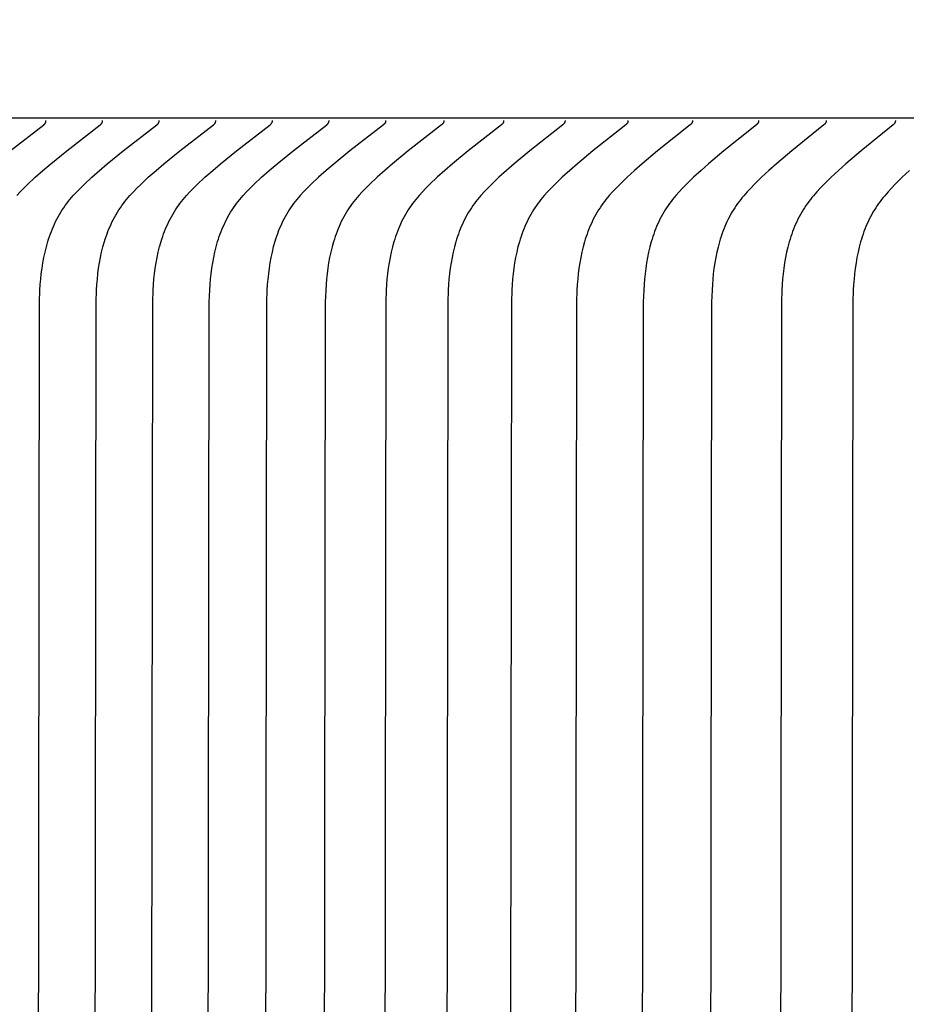
# Model space of a CAD drawing. Units: inches. Extents: x -9 to 96, y -8 to 49.
# Drawn here: x -1 to 0, y 13 to 13 of the extents above; entities that cross this region are included whole.
import ezdxf

# ---------------------------------------------------------------- set-up
doc = ezdxf.new("R2010")
doc.units = ezdxf.units.IN
doc.header["$MEASUREMENT"] = 0
doc.layers.add('Dimension (ANSI)', color=5, linetype='Continuous', lineweight=25)
doc.layers.add('PV', color=250, linetype='Continuous')
doc.styles.add('Arial', font='arial.ttf')
doc.dimstyles.new('Dimensions', dxfattribs={"dimtxt": 0.089844, "dimasz": 0.125, "dimexe": 0.0625, "dimexo": 0.125, "dimgap": 0.09, "dimtad": 0, "dimtih": 1, "dimtoh": 1, "dimzin": 0, "dimdsep": 46, "dimlunit": 5, "dimtxsty": 'Arial', "dimcen": 0, "dimadec": 0, "dimazin": 0, "dimtfac": 1, "dimtofl": 0, "dimtmove": 0, "dimatfit": 3, "dimfxl": 1, "dimfrac": 2, "dimtolj": 1, "dimtzin": 0, "dimarcsym": 0})

# ---------------------------------------------------------------- blocks, each defined once
blk = doc.blocks.new('*D7')
at = {"layer": 'Defpoints', "color": 0, "transparency": 16777216}
for p in [(-4.37219, 17.3376), (-4.37219, 10.94807), (17.62932, 10.94836)]:
    blk.add_point(p, dxfattribs=at)
at = {"layer": 'Dimension (ANSI)', "color": 0, "lineweight": -2, "transparency": 16777216}
for p, q in [((-4.37219, 11.44807), (-4.37219, 17.5876)), ((17.62932, 11.44836), (17.62932, 17.5876)), ((-3.87219, 17.3376), (3.09731, 17.3376)), ((17.12932, 17.3376), (10.15982, 17.3376))]:
    blk.add_line(p, q, dxfattribs=at)
at = {"layer": 'Dimension (ANSI)', "color": 0, "transparency": 16777216}
for points in [[(-3.87219, 17.42093), (-3.87219, 17.25427), (-4.37219, 17.3376)], [(17.12932, 17.42093), (17.12932, 17.25427), (17.62932, 17.3376)]]:
    blk.add_solid(points, dxfattribs=at)
at = {"layer": 'Dimension (ANSI)', "color": 0, "transparency": 16777216, "insert": (6.62856, 17.3376), "char_height": 0.359375, "attachment_point": 5, "style": 'Arial'}
blk.add_mtext('\\A1;Head Width = 22" [55.88 cm]', dxfattribs=at)

msp = doc.modelspace()

# ---------------------------------------------------------------- linework, layer by layer
at = {"layer": 'PV', "color": 1}
for points in [[(6.62834, 13.34949), (-1.37144, 13.34949)], [(-0.98641, 13.32885), (-0.96507, 13.34531), (-0.96489, 13.34546), (-0.9648, 13.34554), (-0.96471, 13.34562), (-0.96463, 13.3457), (-0.96454, 13.34578), (-0.96446, 13.34587), (-0.96438, 13.34596), (-0.9643, 13.34604), (-0.96423, 13.34614), (-0.96416, 13.34623), (-0.96413, 13.34628), (-0.96409, 13.34632), (-0.96406, 13.34637), (-0.96403, 13.34642), (-0.964, 13.34647), (-0.96397, 13.34652), (-0.96394, 13.34657), (-0.96391, 13.34663), (-0.96389, 13.34668), (-0.96386, 13.34673), (-0.96384, 13.34679), (-0.96382, 13.34684), (-0.96379, 13.3469), (-0.96377, 13.34695), (-0.96376, 13.34701), (-0.96374, 13.34707), (-0.96372, 13.34713), (-0.9637, 13.34719), (-0.96369, 13.34725), (-0.96368, 13.34731), (-0.96367, 13.34737), (-0.96365, 13.34744), (-0.96365, 13.3475), (-0.96364, 13.34757), (-0.96363, 13.34764), (-0.96363, 13.3477), (-0.96362, 13.34777), (-0.96362, 13.34784), (-0.96362, 13.34791), (-0.96362, 13.34799)], [(-0.98221, 13.30035), (-0.98, 13.30278), (-0.97771, 13.30514), (-0.97536, 13.30746), (-0.97053, 13.31196), (-0.96561, 13.31634), (-0.96063, 13.3206), (-0.95051, 13.32885), (-0.92918, 13.34531), (-0.92899, 13.34546), (-0.9289, 13.34554), (-0.92882, 13.34562), (-0.92873, 13.3457), (-0.92864, 13.34578), (-0.92856, 13.34587), (-0.92848, 13.34596), (-0.92841, 13.34604), (-0.92833, 13.34614), (-0.92826, 13.34623), (-0.92823, 13.34628), (-0.9282, 13.34632), (-0.92816, 13.34637), (-0.92813, 13.34642), (-0.9281, 13.34647), (-0.92807, 13.34652), (-0.92805, 13.34657), (-0.92802, 13.34663), (-0.92799, 13.34668), (-0.92797, 13.34673), (-0.92794, 13.34679), (-0.92792, 13.34684), (-0.9279, 13.3469), (-0.92788, 13.34695), (-0.92786, 13.34701), (-0.92784, 13.34707), (-0.92782, 13.34713), (-0.92781, 13.34719), (-0.92779, 13.34725), (-0.92778, 13.34731), (-0.92777, 13.34737), (-0.92776, 13.34744), (-0.92775, 13.3475), (-0.92774, 13.34757), (-0.92774, 13.34764), (-0.92773, 13.3477), (-0.92773, 13.34777), (-0.92773, 13.34784), (-0.92773, 13.34791), (-0.92773, 13.34799)], [(-0.96927, 12.00574), (-0.96774, 13.23278), (-0.96746, 13.24044), (-0.96724, 13.24389), (-0.96695, 13.24735), (-0.96658, 13.2508), (-0.96613, 13.25425), (-0.96559, 13.25768), (-0.96496, 13.26109), (-0.96423, 13.26447), (-0.9634, 13.26782), (-0.96246, 13.27113), (-0.96194, 13.27277), (-0.9614, 13.2744), (-0.96083, 13.27601), (-0.96022, 13.27761), (-0.95959, 13.2792), (-0.95892, 13.28077), (-0.95822, 13.28232), (-0.95749, 13.28386), (-0.95672, 13.28538), (-0.95592, 13.28688), (-0.95509, 13.28836), (-0.95421, 13.28982), (-0.9533, 13.29126), (-0.95236, 13.29268), (-0.95143, 13.294), (-0.95046, 13.29531), (-0.94947, 13.2966), (-0.94844, 13.29786), (-0.94739, 13.29912), (-0.94632, 13.30035), (-0.9441, 13.30278), (-0.94181, 13.30514), (-0.93946, 13.30746), (-0.93463, 13.31196), (-0.92971, 13.31634), (-0.92473, 13.3206), (-0.91462, 13.32885), (-0.89328, 13.34531), (-0.8931, 13.34546), (-0.89301, 13.34554), (-0.89292, 13.34562), (-0.89283, 13.3457), (-0.89275, 13.34578), (-0.89267, 13.34587), (-0.89259, 13.34596), (-0.89251, 13.34604), (-0.89244, 13.34614), (-0.89237, 13.34623), (-0.89233, 13.34628), (-0.8923, 13.34632), (-0.89227, 13.34637), (-0.89224, 13.34642), (-0.89221, 13.34647), (-0.89218, 13.34652), (-0.89215, 13.34657), (-0.89212, 13.34663), (-0.8921, 13.34668), (-0.89207, 13.34673), (-0.89205, 13.34679), (-0.89202, 13.34684), (-0.892, 13.3469), (-0.89198, 13.34695), (-0.89196, 13.34701), (-0.89194, 13.34707), (-0.89193, 13.34713), (-0.89191, 13.34719), (-0.8919, 13.34725), (-0.89188, 13.34731), (-0.89187, 13.34737), (-0.89186, 13.34744), (-0.89185, 13.3475), (-0.89185, 13.34757), (-0.89184, 13.34764), (-0.89183, 13.3477), (-0.89183, 13.34777), (-0.89183, 13.34784), (-0.89183, 13.34791), (-0.89183, 13.34799)], [(-0.93337, 12.00574), (-0.93184, 13.23278), (-0.93156, 13.24044), (-0.93134, 13.24389), (-0.93105, 13.24735), (-0.93069, 13.2508), (-0.93023, 13.25425), (-0.9297, 13.25768), (-0.92907, 13.26109), (-0.92834, 13.26447), (-0.9275, 13.26782), (-0.92656, 13.27113), (-0.92605, 13.27277), (-0.9255, 13.2744), (-0.92493, 13.27601), (-0.92433, 13.27761), (-0.92369, 13.2792), (-0.92303, 13.28077), (-0.92233, 13.28232), (-0.92159, 13.28386), (-0.92083, 13.28538), (-0.92003, 13.28688), (-0.91919, 13.28836), (-0.91832, 13.28982), (-0.91741, 13.29126), (-0.91646, 13.29268), (-0.91553, 13.294), (-0.91456, 13.29531), (-0.91357, 13.2966), (-0.91255, 13.29786), (-0.9115, 13.29912), (-0.91042, 13.30035), (-0.90821, 13.30278), (-0.90592, 13.30514), (-0.90356, 13.30746), (-0.89874, 13.31196), (-0.89382, 13.31634), (-0.88884, 13.3206), (-0.87872, 13.32885), (-0.85739, 13.34531), (-0.8572, 13.34546), (-0.85711, 13.34554), (-0.85702, 13.34562), (-0.85694, 13.3457), (-0.85685, 13.34578), (-0.85677, 13.34587), (-0.85669, 13.34596), (-0.85661, 13.34604), (-0.85654, 13.34614), (-0.85647, 13.34623), (-0.85644, 13.34628), (-0.8564, 13.34632), (-0.85637, 13.34637), (-0.85634, 13.34642), (-0.85631, 13.34647), (-0.85628, 13.34652), (-0.85625, 13.34657), (-0.85623, 13.34663), (-0.8562, 13.34668), (-0.85617, 13.34673), (-0.85615, 13.34679), (-0.85613, 13.34684), (-0.85611, 13.3469), (-0.85609, 13.34695), (-0.85607, 13.34701), (-0.85605, 13.34707), (-0.85603, 13.34713), (-0.85602, 13.34719), (-0.856, 13.34725), (-0.85599, 13.34731), (-0.85598, 13.34737), (-0.85597, 13.34744), (-0.85596, 13.3475), (-0.85595, 13.34757), (-0.85594, 13.34764), (-0.85594, 13.3477), (-0.85594, 13.34777), (-0.85593, 13.34784), (-0.85593, 13.34791), (-0.85594, 13.34799)], [(-0.89747, 12.00574), (-0.89594, 13.23278), (-0.89567, 13.24044), (-0.89545, 13.24389), (-0.89516, 13.24735), (-0.89479, 13.2508), (-0.89434, 13.25425), (-0.8938, 13.25768), (-0.89317, 13.26109), (-0.89244, 13.26447), (-0.89161, 13.26782), (-0.89066, 13.27113), (-0.89015, 13.27277), (-0.88961, 13.2744), (-0.88904, 13.27601), (-0.88843, 13.27761), (-0.8878, 13.2792), (-0.88713, 13.28077), (-0.88643, 13.28232), (-0.8857, 13.28386), (-0.88493, 13.28538), (-0.88413, 13.28688), (-0.88329, 13.28836), (-0.88242, 13.28982), (-0.88151, 13.29126), (-0.88056, 13.29268), (-0.87963, 13.294), (-0.87867, 13.29531), (-0.87767, 13.2966), (-0.87665, 13.29786), (-0.8756, 13.29912), (-0.87453, 13.30035), (-0.87231, 13.30278), (-0.87002, 13.30514), (-0.86767, 13.30746), (-0.86284, 13.31196), (-0.85792, 13.31634), (-0.85294, 13.3206), (-0.84282, 13.32885), (-0.82149, 13.34531), (-0.8213, 13.34546), (-0.82121, 13.34554), (-0.82113, 13.34562), (-0.82104, 13.3457), (-0.82096, 13.34578), (-0.82087, 13.34587), (-0.82079, 13.34596), (-0.82072, 13.34604), (-0.82064, 13.34614), (-0.82057, 13.34623), (-0.82054, 13.34628), (-0.82051, 13.34632), (-0.82048, 13.34637), (-0.82044, 13.34642), (-0.82041, 13.34647), (-0.82038, 13.34652), (-0.82036, 13.34657), (-0.82033, 13.34663), (-0.8203, 13.34668), (-0.82028, 13.34673), (-0.82025, 13.34679), (-0.82023, 13.34684), (-0.82021, 13.3469), (-0.82019, 13.34695), (-0.82017, 13.34701), (-0.82015, 13.34707), (-0.82013, 13.34713), (-0.82012, 13.34719), (-0.8201, 13.34725), (-0.82009, 13.34731), (-0.82008, 13.34737), (-0.82007, 13.34744), (-0.82006, 13.3475), (-0.82005, 13.34757), (-0.82005, 13.34764), (-0.82004, 13.3477), (-0.82004, 13.34777), (-0.82004, 13.34784), (-0.82004, 13.34791), (-0.82004, 13.34799)], [(-0.86158, 12.00574), (-0.86005, 13.23278), (-0.85977, 13.24044), (-0.85955, 13.24389), (-0.85926, 13.24735), (-0.85889, 13.2508), (-0.85844, 13.25425), (-0.8579, 13.25768), (-0.85727, 13.26109), (-0.85654, 13.26447), (-0.85571, 13.26782), (-0.85477, 13.27113), (-0.85425, 13.27277), (-0.85371, 13.2744), (-0.85314, 13.27601), (-0.85254, 13.27761), (-0.8519, 13.2792), (-0.85123, 13.28077), (-0.85053, 13.28232), (-0.8498, 13.28386), (-0.84903, 13.28538), (-0.84823, 13.28688), (-0.8474, 13.28836), (-0.84652, 13.28982), (-0.84561, 13.29126), (-0.84467, 13.29268), (-0.84374, 13.294), (-0.84277, 13.29531), (-0.84178, 13.2966), (-0.84075, 13.29786), (-0.8397, 13.29912), (-0.83863, 13.30035), (-0.83641, 13.30278), (-0.83412, 13.30514), (-0.83177, 13.30746), (-0.82695, 13.31196), (-0.82202, 13.31634), (-0.81704, 13.3206), (-0.80693, 13.32885), (-0.78559, 13.34531), (-0.78541, 13.34546), (-0.78532, 13.34554), (-0.78523, 13.34562), (-0.78514, 13.3457), (-0.78506, 13.34578), (-0.78498, 13.34587), (-0.7849, 13.34596), (-0.78482, 13.34604), (-0.78475, 13.34614), (-0.78468, 13.34623), (-0.78464, 13.34628), (-0.78461, 13.34632), (-0.78458, 13.34637), (-0.78455, 13.34642), (-0.78452, 13.34647), (-0.78449, 13.34652), (-0.78446, 13.34657), (-0.78443, 13.34663), (-0.78441, 13.34668), (-0.78438, 13.34673), (-0.78436, 13.34679), (-0.78433, 13.34684), (-0.78431, 13.3469), (-0.78429, 13.34695), (-0.78427, 13.34701), (-0.78425, 13.34707), (-0.78424, 13.34713), (-0.78422, 13.34719), (-0.78421, 13.34725), (-0.78419, 13.34731), (-0.78418, 13.34737), (-0.78417, 13.34744), (-0.78416, 13.3475), (-0.78416, 13.34757), (-0.78415, 13.34764), (-0.78415, 13.3477), (-0.78414, 13.34777), (-0.78414, 13.34784), (-0.78414, 13.34791), (-0.78414, 13.34799)], [(-0.74825, 13.34799), (-0.74824, 13.34791), (-0.74824, 13.34784), (-0.74825, 13.34777), (-0.74825, 13.3477), (-0.74825, 13.34764), (-0.74826, 13.34757), (-0.74827, 13.3475), (-0.74828, 13.34744), (-0.74829, 13.34738), (-0.7483, 13.34731), (-0.74831, 13.34725), (-0.74832, 13.34719), (-0.74834, 13.34713), (-0.74836, 13.34707), (-0.74837, 13.34701), (-0.74839, 13.34695), (-0.74841, 13.3469), (-0.74844, 13.34684), (-0.74846, 13.34679), (-0.74848, 13.34673), (-0.74851, 13.34668), (-0.74853, 13.34663), (-0.74856, 13.34657), (-0.74859, 13.34652), (-0.74862, 13.34647), (-0.74865, 13.34642), (-0.74868, 13.34637), (-0.74871, 13.34632), (-0.74874, 13.34628), (-0.74878, 13.34623), (-0.74885, 13.34614), (-0.74892, 13.34605), (-0.749, 13.34596), (-0.74908, 13.34587), (-0.74916, 13.34579), (-0.74924, 13.3457), (-0.74933, 13.34562), (-0.74942, 13.34554), (-0.74951, 13.34546), (-0.74969, 13.34531), (-0.77092, 13.32885), (-0.78099, 13.3206), (-0.78595, 13.31634), (-0.79084, 13.31196), (-0.79564, 13.30746), (-0.79799, 13.30514), (-0.80027, 13.30277), (-0.80247, 13.30035), (-0.80354, 13.29911), (-0.80458, 13.29786), (-0.8056, 13.29659), (-0.80659, 13.29531), (-0.80755, 13.294), (-0.80848, 13.29268), (-0.80942, 13.29126), (-0.81033, 13.28982), (-0.8112, 13.28835), (-0.81203, 13.28687), (-0.81283, 13.28537), (-0.81359, 13.28385), (-0.81432, 13.28231), (-0.81502, 13.28076), (-0.81568, 13.27919), (-0.81631, 13.2776), (-0.81691, 13.276), (-0.81748, 13.27439), (-0.81802, 13.27276), (-0.81853, 13.27113), (-0.81947, 13.26781), (-0.8203, 13.26446), (-0.82103, 13.26108), (-0.82165, 13.25767), (-0.82219, 13.25424), (-0.82263, 13.2508), (-0.823, 13.24734), (-0.82329, 13.24389), (-0.82351, 13.24043), (-0.82378, 13.23278), (-0.82531, 12.00574)], [(-0.71134, 13.34799), (-0.71133, 13.34791), (-0.71133, 13.34784), (-0.71134, 13.34777), (-0.71134, 13.34771), (-0.71134, 13.34764), (-0.71135, 13.34757), (-0.71136, 13.34751), (-0.71136, 13.34744), (-0.71138, 13.34738), (-0.71139, 13.34731), (-0.7114, 13.34725), (-0.71141, 13.34719), (-0.71143, 13.34713), (-0.71145, 13.34707), (-0.71146, 13.34701), (-0.71148, 13.34696), (-0.7115, 13.3469), (-0.71152, 13.34684), (-0.71155, 13.34679), (-0.71157, 13.34673), (-0.7116, 13.34668), (-0.71162, 13.34663), (-0.71165, 13.34658), (-0.71168, 13.34652), (-0.71171, 13.34647), (-0.71174, 13.34642), (-0.71177, 13.34637), (-0.7118, 13.34633), (-0.71183, 13.34628), (-0.71186, 13.34623), (-0.71193, 13.34614), (-0.71201, 13.34605), (-0.71208, 13.34596), (-0.71216, 13.34587), (-0.71224, 13.34579), (-0.71233, 13.3457), (-0.71241, 13.34562), (-0.7125, 13.34554), (-0.71259, 13.34546), (-0.71277, 13.34531), (-0.7339, 13.32885), (-0.74392, 13.3206), (-0.74885, 13.31634), (-0.75372, 13.31196), (-0.7585, 13.30746), (-0.76083, 13.30514), (-0.7631, 13.30277), (-0.76529, 13.30035), (-0.76635, 13.29911), (-0.76739, 13.29786), (-0.7684, 13.29659), (-0.76939, 13.29531), (-0.77034, 13.294), (-0.77127, 13.29268), (-0.77221, 13.29126), (-0.77311, 13.28981), (-0.77397, 13.28835), (-0.7748, 13.28687), (-0.7756, 13.28536), (-0.77636, 13.28384), (-0.77709, 13.28231), (-0.77778, 13.28075), (-0.77844, 13.27918), (-0.77907, 13.27759), (-0.77967, 13.27599), (-0.78023, 13.27438), (-0.78077, 13.27275), (-0.78128, 13.27112), (-0.78221, 13.2678), (-0.78303, 13.26446), (-0.78375, 13.26107), (-0.78438, 13.25766), (-0.78491, 13.25423), (-0.78535, 13.25079), (-0.78571, 13.24734), (-0.786, 13.24388), (-0.78622, 13.24043), (-0.78649, 13.23278), (-0.78801, 12.00574)], [(-0.67342, 13.34799), (-0.67342, 13.34791), (-0.67342, 13.34784), (-0.67342, 13.34777), (-0.67342, 13.34771), (-0.67342, 13.34764), (-0.67343, 13.34757), (-0.67344, 13.34751), (-0.67345, 13.34744), (-0.67346, 13.34738), (-0.67347, 13.34731), (-0.67348, 13.34725), (-0.67349, 13.34719), (-0.67351, 13.34713), (-0.67353, 13.34707), (-0.67354, 13.34701), (-0.67356, 13.34696), (-0.67358, 13.3469), (-0.6736, 13.34684), (-0.67363, 13.34679), (-0.67365, 13.34674), (-0.67367, 13.34668), (-0.6737, 13.34663), (-0.67373, 13.34658), (-0.67376, 13.34653), (-0.67378, 13.34648), (-0.67381, 13.34643), (-0.67384, 13.34638), (-0.67388, 13.34633), (-0.67391, 13.34628), (-0.67394, 13.34623), (-0.67401, 13.34614), (-0.67408, 13.34605), (-0.67416, 13.34596), (-0.67424, 13.34587), (-0.67432, 13.34579), (-0.6744, 13.3457), (-0.67449, 13.34562), (-0.67457, 13.34554), (-0.67466, 13.34546), (-0.67485, 13.34531), (-0.69587, 13.32885), (-0.70584, 13.3206), (-0.71074, 13.31634), (-0.71558, 13.31196), (-0.72034, 13.30745), (-0.72266, 13.30514), (-0.72491, 13.30277), (-0.72709, 13.30034), (-0.72815, 13.29911), (-0.72919, 13.29786), (-0.73019, 13.29659), (-0.73117, 13.2953), (-0.73212, 13.294), (-0.73304, 13.29268), (-0.73397, 13.29125), (-0.73487, 13.28981), (-0.73573, 13.28835), (-0.73656, 13.28686), (-0.73735, 13.28536), (-0.73811, 13.28384), (-0.73883, 13.2823), (-0.73952, 13.28074), (-0.74018, 13.27917), (-0.74081, 13.27759), (-0.7414, 13.27598), (-0.74196, 13.27437), (-0.7425, 13.27274), (-0.743, 13.27111), (-0.74393, 13.26779), (-0.74475, 13.26445), (-0.74546, 13.26106), (-0.74608, 13.25766), (-0.74661, 13.25423), (-0.74705, 13.25079), (-0.74741, 13.24733), (-0.7477, 13.24388), (-0.74791, 13.24043), (-0.74818, 13.23278), (-0.7497, 12.00574)], [(-0.6345, 13.34799), (-0.6345, 13.34791), (-0.63449, 13.34784), (-0.6345, 13.34777), (-0.6345, 13.34771), (-0.6345, 13.34764), (-0.63451, 13.34757), (-0.63452, 13.34751), (-0.63452, 13.34744), (-0.63453, 13.34738), (-0.63454, 13.34732), (-0.63456, 13.34725), (-0.63457, 13.34719), (-0.63459, 13.34713), (-0.6346, 13.34707), (-0.63462, 13.34702), (-0.63464, 13.34696), (-0.63466, 13.3469), (-0.63468, 13.34685), (-0.6347, 13.34679), (-0.63473, 13.34674), (-0.63475, 13.34668), (-0.63478, 13.34663), (-0.6348, 13.34658), (-0.63483, 13.34653), (-0.63486, 13.34648), (-0.63489, 13.34643), (-0.63492, 13.34638), (-0.63495, 13.34633), (-0.63498, 13.34628), (-0.63502, 13.34623), (-0.63509, 13.34614), (-0.63516, 13.34605), (-0.63523, 13.34596), (-0.63531, 13.34587), (-0.63539, 13.34579), (-0.63547, 13.34571), (-0.63556, 13.34562), (-0.63565, 13.34554), (-0.63574, 13.34546), (-0.63592, 13.34531), (-0.65683, 13.32885), (-0.66674, 13.32059), (-0.67162, 13.31634), (-0.67644, 13.31196), (-0.68117, 13.30745), (-0.68347, 13.30513), (-0.68572, 13.30276), (-0.68789, 13.30034), (-0.68894, 13.2991), (-0.68997, 13.29785), (-0.69097, 13.29659), (-0.69194, 13.2953), (-0.69289, 13.294), (-0.6938, 13.29268), (-0.69473, 13.29125), (-0.69563, 13.28981), (-0.69648, 13.28834), (-0.69731, 13.28686), (-0.69809, 13.28535), (-0.69885, 13.28383), (-0.69957, 13.28229), (-0.70025, 13.28073), (-0.70091, 13.27916), (-0.70153, 13.27758), (-0.70212, 13.27597), (-0.70268, 13.27436), (-0.70321, 13.27273), (-0.70372, 13.2711), (-0.70464, 13.26778), (-0.70545, 13.26444), (-0.70616, 13.26106), (-0.70678, 13.25765), (-0.7073, 13.25422), (-0.70774, 13.25078), (-0.7081, 13.24733), (-0.70838, 13.24388), (-0.70859, 13.24043), (-0.70886, 13.23278), (-0.71037, 12.00574)], [(-0.59458, 13.34799), (-0.59458, 13.34792), (-0.59458, 13.34784), (-0.59458, 13.34778), (-0.59458, 13.34771), (-0.59458, 13.34764), (-0.59459, 13.34757), (-0.5946, 13.34751), (-0.5946, 13.34744), (-0.59461, 13.34738), (-0.59462, 13.34732), (-0.59464, 13.34726), (-0.59465, 13.34719), (-0.59467, 13.34713), (-0.59468, 13.34708), (-0.5947, 13.34702), (-0.59472, 13.34696), (-0.59474, 13.3469), (-0.59476, 13.34685), (-0.59478, 13.34679), (-0.5948, 13.34674), (-0.59483, 13.34669), (-0.59485, 13.34663), (-0.59488, 13.34658), (-0.59491, 13.34653), (-0.59494, 13.34648), (-0.59497, 13.34643), (-0.595, 13.34638), (-0.59503, 13.34633), (-0.59506, 13.34628), (-0.59509, 13.34624), (-0.59516, 13.34614), (-0.59523, 13.34605), (-0.59531, 13.34596), (-0.59539, 13.34588), (-0.59547, 13.34579), (-0.59555, 13.34571), (-0.59563, 13.34562), (-0.59572, 13.34554), (-0.59581, 13.34546), (-0.59599, 13.34531), (-0.61679, 13.32885), (-0.62665, 13.32059), (-0.6315, 13.31633), (-0.63629, 13.31196), (-0.64099, 13.30745), (-0.64329, 13.30513), (-0.64552, 13.30276), (-0.64768, 13.30034), (-0.64872, 13.2991), (-0.64974, 13.29785), (-0.65074, 13.29658), (-0.65171, 13.2953), (-0.65265, 13.294), (-0.65355, 13.29268), (-0.65448, 13.29125), (-0.65537, 13.2898), (-0.65623, 13.28834), (-0.65705, 13.28685), (-0.65783, 13.28534), (-0.65858, 13.28382), (-0.6593, 13.28228), (-0.65998, 13.28073), (-0.66063, 13.27915), (-0.66125, 13.27757), (-0.66184, 13.27596), (-0.6624, 13.27435), (-0.66292, 13.27272), (-0.66342, 13.27108), (-0.66434, 13.26777), (-0.66515, 13.26443), (-0.66585, 13.26105), (-0.66646, 13.25764), (-0.66698, 13.25421), (-0.66742, 13.25077), (-0.66777, 13.24733), (-0.66805, 13.24388), (-0.66826, 13.24043), (-0.66853, 13.23278), (-0.67003, 12.00574)], [(-0.55367, 13.34799), (-0.55366, 13.34792), (-0.55366, 13.34784), (-0.55367, 13.34778), (-0.55367, 13.34771), (-0.55367, 13.34764), (-0.55368, 13.34757), (-0.55368, 13.34751), (-0.55369, 13.34744), (-0.5537, 13.34738), (-0.55371, 13.34732), (-0.55372, 13.34726), (-0.55374, 13.3472), (-0.55375, 13.34714), (-0.55377, 13.34708), (-0.55379, 13.34702), (-0.55381, 13.34696), (-0.55382, 13.34691), (-0.55385, 13.34685), (-0.55387, 13.34679), (-0.55389, 13.34674), (-0.55392, 13.34669), (-0.55394, 13.34663), (-0.55397, 13.34658), (-0.55399, 13.34653), (-0.55402, 13.34648), (-0.55405, 13.34643), (-0.55408, 13.34638), (-0.55411, 13.34633), (-0.55415, 13.34628), (-0.55418, 13.34624), (-0.55425, 13.34614), (-0.55432, 13.34605), (-0.55439, 13.34596), (-0.55447, 13.34588), (-0.55455, 13.34579), (-0.55463, 13.34571), (-0.55472, 13.34563), (-0.5548, 13.34555), (-0.55489, 13.34547), (-0.55507, 13.34531), (-0.57576, 13.32884), (-0.58556, 13.32059), (-0.59038, 13.31633), (-0.59514, 13.31196), (-0.59982, 13.30745), (-0.6021, 13.30513), (-0.60432, 13.30276), (-0.60647, 13.30033), (-0.60751, 13.2991), (-0.60852, 13.29785), (-0.60951, 13.29658), (-0.61047, 13.2953), (-0.61141, 13.294), (-0.61231, 13.29268), (-0.61323, 13.29125), (-0.61412, 13.2898), (-0.61497, 13.28833), (-0.61578, 13.28684), (-0.61657, 13.28534), (-0.61731, 13.28381), (-0.61802, 13.28227), (-0.6187, 13.28072), (-0.61935, 13.27914), (-0.61997, 13.27756), (-0.62055, 13.27595), (-0.62111, 13.27434), (-0.62163, 13.27271), (-0.62213, 13.27107), (-0.62304, 13.26776), (-0.62384, 13.26442), (-0.62454, 13.26104), (-0.62515, 13.25763), (-0.62566, 13.25421), (-0.62609, 13.25077), (-0.62644, 13.24732), (-0.62672, 13.24388), (-0.62693, 13.24043), (-0.6272, 13.23277), (-0.62869, 12.00574)], [(-0.51177, 13.34799), (-0.51177, 13.34792), (-0.51177, 13.34785), (-0.51177, 13.34778), (-0.51177, 13.34771), (-0.51177, 13.34764), (-0.51178, 13.34757), (-0.51178, 13.34751), (-0.51179, 13.34744), (-0.5118, 13.34738), (-0.51181, 13.34732), (-0.51183, 13.34726), (-0.51184, 13.3472), (-0.51185, 13.34714), (-0.51187, 13.34708), (-0.51189, 13.34702), (-0.51191, 13.34696), (-0.51192, 13.34691), (-0.51195, 13.34685), (-0.51197, 13.3468), (-0.51199, 13.34674), (-0.51201, 13.34669), (-0.51204, 13.34664), (-0.51207, 13.34658), (-0.51209, 13.34653), (-0.51212, 13.34648), (-0.51215, 13.34643), (-0.51218, 13.34638), (-0.51221, 13.34633), (-0.51224, 13.34629), (-0.51228, 13.34624), (-0.51234, 13.34615), (-0.51242, 13.34605), (-0.51249, 13.34597), (-0.51257, 13.34588), (-0.51265, 13.34579), (-0.51273, 13.34571), (-0.51281, 13.34563), (-0.5129, 13.34555), (-0.51299, 13.34547), (-0.51316, 13.34531), (-0.53374, 13.32884), (-0.54348, 13.32059), (-0.54827, 13.31633), (-0.553, 13.31196), (-0.55766, 13.30745), (-0.55992, 13.30512), (-0.56213, 13.30275), (-0.56426, 13.30033), (-0.56529, 13.29909), (-0.5663, 13.29784), (-0.56729, 13.29658), (-0.56824, 13.29529), (-0.56917, 13.29399), (-0.57007, 13.29268), (-0.57099, 13.29125), (-0.57187, 13.2898), (-0.57272, 13.28833), (-0.57353, 13.28684), (-0.5743, 13.28533), (-0.57505, 13.28381), (-0.57576, 13.28226), (-0.57643, 13.28071), (-0.57708, 13.27913), (-0.57769, 13.27755), (-0.57827, 13.27594), (-0.57882, 13.27433), (-0.57934, 13.2727), (-0.57984, 13.27106), (-0.58074, 13.26775), (-0.58154, 13.26441), (-0.58223, 13.26103), (-0.58283, 13.25762), (-0.58334, 13.2542), (-0.58377, 13.25076), (-0.58412, 13.24732), (-0.5844, 13.24387), (-0.58461, 13.24043), (-0.58487, 13.23277), (-0.58636, 12.00574)], [(-0.46889, 13.34799), (-0.46889, 13.34792), (-0.46889, 13.34785), (-0.46889, 13.34778), (-0.46889, 13.34771), (-0.46889, 13.34764), (-0.4689, 13.34758), (-0.46891, 13.34751), (-0.46891, 13.34745), (-0.46892, 13.34738), (-0.46893, 13.34732), (-0.46895, 13.34726), (-0.46896, 13.3472), (-0.46897, 13.34714), (-0.46899, 13.34708), (-0.46901, 13.34702), (-0.46902, 13.34696), (-0.46904, 13.34691), (-0.46906, 13.34685), (-0.46909, 13.3468), (-0.46911, 13.34674), (-0.46913, 13.34669), (-0.46916, 13.34664), (-0.46918, 13.34659), (-0.46921, 13.34653), (-0.46924, 13.34648), (-0.46927, 13.34643), (-0.4693, 13.34638), (-0.46933, 13.34634), (-0.46936, 13.34629), (-0.46939, 13.34624), (-0.46946, 13.34615), (-0.46953, 13.34606), (-0.46961, 13.34597), (-0.46968, 13.34588), (-0.46976, 13.34579), (-0.46984, 13.34571), (-0.46993, 13.34563), (-0.47001, 13.34555), (-0.4701, 13.34547), (-0.47028, 13.34531), (-0.49073, 13.32884), (-0.50041, 13.32059), (-0.50517, 13.31633), (-0.50987, 13.31196), (-0.5145, 13.30744), (-0.51676, 13.30512), (-0.51895, 13.30275), (-0.52107, 13.30032), (-0.52209, 13.29909), (-0.5231, 13.29784), (-0.52408, 13.29657), (-0.52503, 13.29529), (-0.52595, 13.29399), (-0.52684, 13.29268), (-0.52775, 13.29124), (-0.52863, 13.28979), (-0.52947, 13.28832), (-0.53028, 13.28683), (-0.53105, 13.28532), (-0.53179, 13.2838), (-0.5325, 13.28226), (-0.53317, 13.2807), (-0.53381, 13.27912), (-0.53442, 13.27753), (-0.535, 13.27593), (-0.53554, 13.27432), (-0.53606, 13.27269), (-0.53655, 13.27105), (-0.53745, 13.26774), (-0.53824, 13.2644), (-0.53893, 13.26102), (-0.53953, 13.25761), (-0.54004, 13.25419), (-0.54046, 13.25076), (-0.54081, 13.24731), (-0.54108, 13.24387), (-0.54129, 13.24043), (-0.54155, 13.23277), (-0.54303, 12.00574)], [(-0.42504, 13.34799), (-0.42503, 13.34792), (-0.42503, 13.34785), (-0.42503, 13.34778), (-0.42504, 13.34771), (-0.42504, 13.34764), (-0.42504, 13.34758), (-0.42505, 13.34751), (-0.42506, 13.34745), (-0.42507, 13.34738), (-0.42508, 13.34732), (-0.42509, 13.34726), (-0.4251, 13.3472), (-0.42512, 13.34714), (-0.42513, 13.34708), (-0.42515, 13.34702), (-0.42517, 13.34697), (-0.42519, 13.34691), (-0.42521, 13.34685), (-0.42523, 13.3468), (-0.42525, 13.34675), (-0.42528, 13.34669), (-0.4253, 13.34664), (-0.42533, 13.34659), (-0.42535, 13.34654), (-0.42538, 13.34649), (-0.42541, 13.34644), (-0.42544, 13.34639), (-0.42547, 13.34634), (-0.4255, 13.34629), (-0.42553, 13.34624), (-0.4256, 13.34615), (-0.42567, 13.34606), (-0.42575, 13.34597), (-0.42582, 13.34588), (-0.4259, 13.3458), (-0.42598, 13.34571), (-0.42606, 13.34563), (-0.42615, 13.34555), (-0.42624, 13.34547), (-0.42642, 13.34531), (-0.44674, 13.32884), (-0.45637, 13.32059), (-0.4611, 13.31633), (-0.46577, 13.31196), (-0.47037, 13.30744), (-0.47261, 13.30512), (-0.47479, 13.30275), (-0.47689, 13.30032), (-0.47791, 13.29909), (-0.47891, 13.29784), (-0.47988, 13.29657), (-0.48082, 13.29529), (-0.48174, 13.29399), (-0.48262, 13.29268), (-0.48353, 13.29124), (-0.48441, 13.28979), (-0.48525, 13.28832), (-0.48605, 13.28683), (-0.48682, 13.28532), (-0.48756, 13.28379), (-0.48826, 13.28225), (-0.48893, 13.28069), (-0.48956, 13.27911), (-0.49017, 13.27752), (-0.49074, 13.27592), (-0.49129, 13.27431), (-0.4918, 13.27268), (-0.49229, 13.27104), (-0.49318, 13.26773), (-0.49396, 13.26438), (-0.49465, 13.26101), (-0.49524, 13.25761), (-0.49574, 13.25419), (-0.49616, 13.25075), (-0.49651, 13.24731), (-0.49678, 13.24387), (-0.49698, 13.24043), (-0.49725, 13.23277), (-0.49872, 12.00574)], [(-0.41605, 13.31633), (-0.42069, 13.31196), (-0.42526, 13.30744), (-0.42748, 13.30511), (-0.42965, 13.30274), (-0.43174, 13.30032), (-0.43275, 13.29908), (-0.43375, 13.29783), (-0.43471, 13.29657), (-0.43565, 13.29529), (-0.43656, 13.29399), (-0.43743, 13.29267), (-0.43834, 13.29124), (-0.43921, 13.28979), (-0.44005, 13.28831), (-0.44085, 13.28682), (-0.44161, 13.28531), (-0.44234, 13.28378), (-0.44304, 13.28224), (-0.4437, 13.28068), (-0.44433, 13.2791), (-0.44494, 13.27751), (-0.44551, 13.27591), (-0.44605, 13.27429), (-0.44656, 13.27267), (-0.44704, 13.27103), (-0.44793, 13.26772), (-0.44871, 13.26437), (-0.44939, 13.261), (-0.44997, 13.2576), (-0.45047, 13.25418), (-0.45089, 13.25075), (-0.45123, 13.24731), (-0.4515, 13.24387), (-0.4517, 13.24043), (-0.45197, 13.23277), (-0.45343, 12.00574)]]:
    msp.add_lwpolyline(points, dxfattribs=at)

# ---------------------------------------------------------------- dimensions: what is measured, and where the dimension line sits
at = {"layer": 'Dimension (ANSI)'}
dim = msp.add_linear_dim(base=(-4.37219, 17.3376), p1=(17.62932, 10.94836), p2=(-4.37219, 10.94807), text='Head Width = <>', dimstyle='Dimensions', override={"dimdec": 0, "dimpost": '"'}, dxfattribs=at)
dim.commit()
dim.dimension.update_dxf_attribs({"geometry": '*D7', "text_midpoint": (6.62856, 17.3376), "dimtype": 160})

doc.saveas('drawing.dxf')
